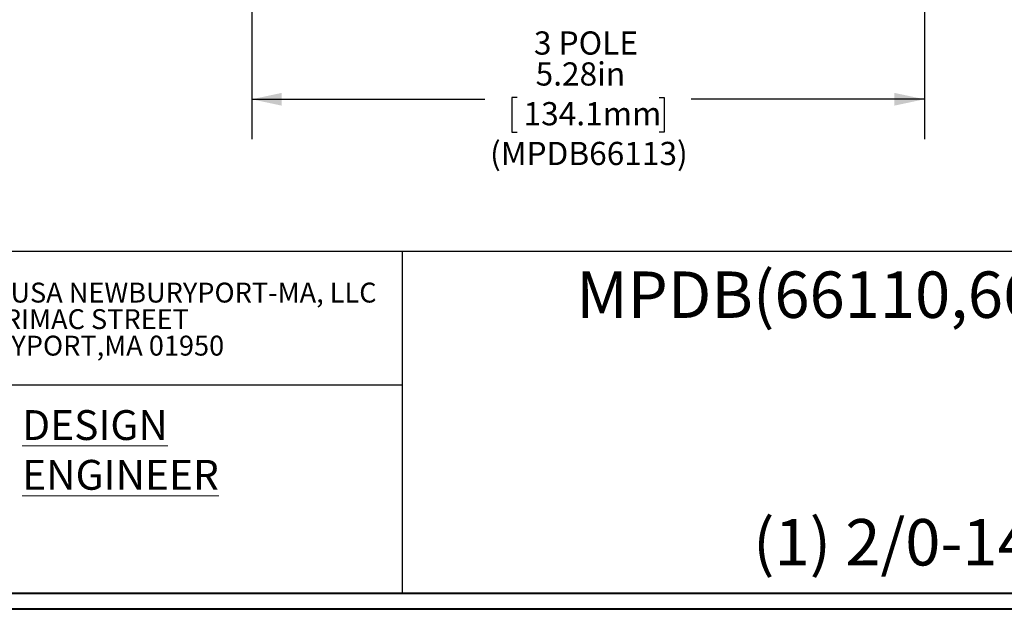
# Model space of a CAD drawing. Units: inches. Extents: x 0.3 to 10.7, y 0.3 to 8.3.
# Drawn here: x 2.7 to 5.8, y 0.3 to 2.2 of the extents above; entities that cross this region are included whole.
import ezdxf

# ---------------------------------------------------------------- set-up
doc = ezdxf.new("R2010")
doc.units = ezdxf.units.IN
doc.header["$MEASUREMENT"] = 0
doc.layers.add('DETAIL', color=7, linetype='Continuous')
doc.styles.add('SLDTEXTSTYLE0', font='TXT', dxfattribs={"width": 0.605})
doc.styles.add('SLDTEXTSTYLE4', font='TXT', dxfattribs={"width": 0.424439})
doc.styles.add('SLDTEXTSTYLE5', font='TXT', dxfattribs={"width": 0.596485})
doc.dimstyles.new('SLDDIMSTYLE2', dxfattribs={"dimtxt": 0.07078, "dimasz": 0.094, "dimexe": 0, "dimexo": 0.0625, "dimgap": 0.017695, "dimtad": 0, "dimtih": 1, "dimtoh": 1, "dimlfac": 2.5, "dimrnd": 1e-09, "dimzin": 12, "dimdsep": 46, "dimtxsty": 'SLDTEXTSTYLE0', "dimsah": 1, "dimcen": 0.09, "dimadec": 0, "dimazin": 3, "dimtfac": 1, "dimtofl": 0, "dimtmove": 0, "dimatfit": 3, "dimfxl": 1, "dimfrac": 2, "dimtolj": 1, "dimtzin": 12, "dimarcsym": 0})

# ---------------------------------------------------------------- blocks, each defined once
blk = doc.blocks.new('SW_NOTE_1')
at = {"color": 0, "linetype": 'Continuous', "lineweight": 0, "char_height": 0.145833, "attachment_point": 2, "style": 'SLDTEXTSTYLE0'}
for s, insert in [('MPDB(66110,66111,66112,66113,)', (1.5495, 0.188)), ('(1) 2/0-14 X (12) 10-14', (1.5413, -0.5898))]:
    blk.add_mtext(s, dxfattribs=dict(at, insert=insert))
blk = doc.blocks.new('SW_NOTE_5')
at = {"color": 0, "linetype": 'Continuous', "lineweight": 0, "char_height": 0.0625, "attachment_point": 1, "style": 'SLDTEXTSTYLE5'}
for s, insert in [('MERSEN USA NEWBURYPORT-MA, LLC', (0, 0.0806)), ('374 MERRIMAC STREET', (0, -0.0028)), ('NEWBURYPORT,MA 01950', (0, -0.0861))]:
    blk.add_mtext(s, dxfattribs=dict(at, insert=insert))
blk = doc.blocks.new('_D_5')
at = {"layer": 'DETAIL'}
for p, q in [((3.4068, 3.3092), (3.4068, 1.807)), ((5.5192, 3.3092), (5.5192, 1.807)), ((3.4068, 1.932), (4.139, 1.932)), ((4.2402, 1.9378), (4.224, 1.9378)), ((4.224, 1.9378), (4.224, 1.8291)), ((4.6858, 1.9378), (4.702, 1.9378)), ((4.702, 1.9378), (4.702, 1.8291)), ((5.5192, 1.932), (4.7871, 1.932)), ((4.224, 1.8291), (4.2402, 1.8291)), ((4.702, 1.8291), (4.6858, 1.8291))]:
    blk.add_line(p, q, dxfattribs=at)
for points in [[(3.4068, 1.932), (3.5008, 1.912), (3.5008, 1.952)], [(5.5192, 1.932), (5.4252, 1.952), (5.4252, 1.912)]]:
    blk.add_solid(points, dxfattribs=at)
at = {"layer": 'DETAIL', "attachment_point": 1, "style": 'SLDTEXTSTYLE0'}
for s, insert, char_height in [('3 POLE', (4.2929, 2.1452, 0.0016), 0.07292), ('5.28in', (4.2983, 2.048, 0.0016), 0.07292), ('134.1mm', (4.2605, 1.9231, 0.0016), 0.07292), ('(MPDB66113)', (4.1552, 1.7982, 0.0016), 0.072917)]:
    blk.add_mtext(s, dxfattribs=dict(at, insert=insert, char_height=char_height))

msp = doc.modelspace()

# ---------------------------------------------------------------- linework, layer by layer
at = {"color": 7, "linetype": 'Continuous', "lineweight": 30}
for p, q in [((10.57993, 1.45389), (0.37993, 1.45389)), ((3.87993, 0.37957), (3.87993, 1.45389)), ((3.87993, 1.03389), (0.37993, 1.03389))]:
    msp.add_line(p, q, dxfattribs=at)
at = {"color": 7, "linetype": 'Continuous', "lineweight": 40}
for p, q in [((10.57993, 0.37957), (0.37993, 0.37957)), ((10.62993, 0.32957), (0.32993, 0.32957))]:
    msp.add_line(p, q, dxfattribs=at)

# ---------------------------------------------------------------- block references
at = {"color": 7, "linetype": 'Continuous', "lineweight": 0}
for name, p in [('SW_NOTE_1', (4.43598, 1.20295)), ('SW_NOTE_5', (2.29356, 1.27531))]:
    msp.add_blockref(name, p, dxfattribs=at)

# ---------------------------------------------------------------- texts
at = {"color": 7, "linetype": 'Continuous', "lineweight": 0, "insert": (2.68573, 0.95529), "char_height": 0.09375, "attachment_point": 1, "style": 'SLDTEXTSTYLE4'}
msp.add_mtext('\\LDESIGN ENGINEER', dxfattribs=at)

# ---------------------------------------------------------------- dimensions: what is measured, and where the dimension line sits
at = {"layer": 'DETAIL'}
dim = msp.add_linear_dim(base=(3.40683, 1.93205), p1=(5.51923, 3.36923), p2=(3.40683, 3.36923), text='3 POLE\\P<>\\P(MPDB66113)', dimstyle='SLDDIMSTYLE2', dxfattribs=at)
dim.commit()
dim.dimension.update_dxf_attribs({"geometry": '_D_5', "text_midpoint": (4.46303, 1.93205), "dimtype": 160})

doc.saveas('drawing.dxf')
